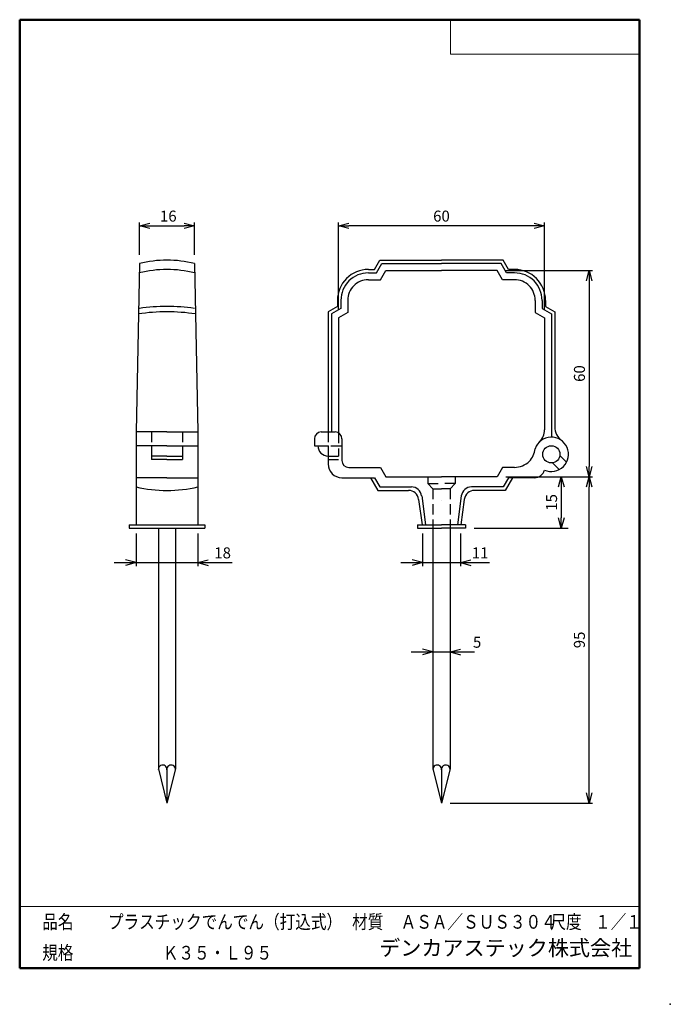
# Model space of a CAD drawing. Units: millimetres. Extents: x -85 to 105, y -148 to 138.
import ezdxf

# ---------------------------------------------------------------- set-up
doc = ezdxf.new("R2010")
doc.units = ezdxf.units.MM
doc.linetypes.add('DASHED', pattern=[4.5, 3, -1.5])
doc.layers.add('VIEW0001', color=7, linetype='Continuous')
doc.layers.add('VIEW0002', color=7, linetype='Continuous')
doc.styles.get("Standard").update_dxf_attribs({"font": 'ROMANS', "bigfont": 'BIGFONT'})
doc.dimstyles.new('ISO-25', dxfattribs={"dimtxt": 2.5, "dimasz": 2.5, "dimexe": 1.25, "dimexo": 0.625, "dimtad": 1, "dimtxsty": 'Standard', "dimcen": 2.5, "dimadec": 0, "dimazin": 0, "dimtfac": 1, "dimtmove": 0, "dimatfit": 3, "dimfxl": 1, "dimarcsym": 0})

# ---------------------------------------------------------------- blocks, each defined once
blk = doc.blocks.new('_OPEN30')
at = {"color": 0, "linetype": 'ByBlock', "lineweight": -2}
for p, q in [((-1, 0.267949), (0, 0)), ((0, 0), (-1, -0.267949)), ((0, 0), (-1, 0))]:
    blk.add_line(p, q, dxfattribs=at)
blk = doc.blocks.new('*D2')
at = {"color": 0, "lineweight": -2, "transparency": 16777216}
for p, q in [((-49.61, 69.57), (-49.61, 79.03)), ((-46.61, 78.03), (-36.61, 78.03)), ((-33.61, 69.57), (-33.61, 79.03))]:
    blk.add_line(p, q, dxfattribs=at)
at = {"layer": 'Defpoints', "color": 0, "transparency": 16777216}
for p in [(-33.61, 78.03), (-49.61, 67.03), (-33.61, 67.03)]:
    blk.add_point(p, dxfattribs=at)
at = {"color": 0, "lineweight": -2, "transparency": 16777216, "xscale": 3, "yscale": 3, "zscale": 3, "rotation": 180}
blk.add_blockref('_OPEN30', (-49.61, 78.03), dxfattribs=at)
at = {"color": 0, "lineweight": -2, "transparency": 16777216, "xscale": 3, "yscale": 3, "zscale": 3}
blk.add_blockref('_OPEN30', (-33.61, 78.03), dxfattribs=at)
at = {"color": 1, "transparency": 16777216, "insert": (-41.21, 80.44), "char_height": 3.2, "attachment_point": 5}
blk.add_mtext('16', dxfattribs=at)
blk = doc.blocks.new('*D3')
at = {"color": 0, "lineweight": -2, "transparency": 16777216}
for p, q in [((8.35, 53.81), (8.35, 79.03)), ((65.35, 78.03), (11.35, 78.03)), ((68.35, 53.81), (68.35, 79.03))]:
    blk.add_line(p, q, dxfattribs=at)
at = {"layer": 'Defpoints', "color": 0, "transparency": 16777216}
for p in [(8.35, 78.03), (8.35, 51.27), (68.35, 51.27)]:
    blk.add_point(p, dxfattribs=at)
at = {"color": 0, "lineweight": -2, "transparency": 16777216, "xscale": 3, "yscale": 3, "zscale": 3, "rotation": 180}
blk.add_blockref('_OPEN30', (8.35, 78.03), dxfattribs=at)
at = {"color": 0, "lineweight": -2, "transparency": 16777216, "xscale": 3, "yscale": 3, "zscale": 3}
blk.add_blockref('_OPEN30', (68.35, 78.03), dxfattribs=at)
at = {"color": 1, "transparency": 16777216, "insert": (38.35, 80.44), "char_height": 3.2, "attachment_point": 5}
blk.add_mtext('60', dxfattribs=at)
blk = doc.blocks.new('*D4')
at = {"color": 0, "lineweight": -2, "transparency": 16777216}
for p, q in [((57.13, 65.03), (82.35, 65.03)), ((81.35, 62.03), (81.35, 8.03)), ((57.13, 5.03), (82.35, 5.03))]:
    blk.add_line(p, q, dxfattribs=at)
at = {"layer": 'Defpoints', "color": 0, "transparency": 16777216}
for p in [(54.59, 65.03), (54.59, 5.03), (81.35, 5.03)]:
    blk.add_point(p, dxfattribs=at)
at = {"color": 0, "lineweight": -2, "transparency": 16777216, "xscale": 3, "yscale": 3, "zscale": 3}
for p, rotation in [((81.35, 65.03), 90.00000000000006), ((81.35, 5.03), 270)]:
    blk.add_blockref('_OPEN30', p, dxfattribs=dict(at, rotation=rotation))
at = {"color": 1, "transparency": 16777216, "insert": (78.94, 35.03), "char_height": 3.2, "attachment_point": 5, "rotation": 90}
blk.add_mtext('60', dxfattribs=at)
blk = doc.blocks.new('*D5')
at = {"color": 0, "lineweight": -2, "transparency": 16777216}
for p, q in [((81.35, -86.97), (81.35, 2.03)), ((40.89, -89.97), (82.35, -89.97))]:
    blk.add_line(p, q, dxfattribs=at)
at = {"layer": 'Defpoints', "color": 0, "transparency": 16777216}
for p in [(54.59, 5.03), (81.35, 5.03), (38.35, -89.97)]:
    blk.add_point(p, dxfattribs=at)
at = {"color": 0, "lineweight": -2, "transparency": 16777216, "xscale": 3, "yscale": 3, "zscale": 3}
for p, rotation in [((81.35, 5.03), 90), ((81.35, -89.97), 270)]:
    blk.add_blockref('_OPEN30', p, dxfattribs=dict(at, rotation=rotation))
at = {"color": 1, "transparency": 16777216, "insert": (78.93, -42.47), "char_height": 3.2, "attachment_point": 5, "rotation": 90}
blk.add_mtext('95', dxfattribs=at)
blk = doc.blocks.new('*D6')
at = {"color": 7, "linetype": 'Continuous', "transparency": 16777216}
for p, q in [((35.85, -45.97), (32.79, -45.16)), ((40.85, -45.97), (43.9, -45.16)), ((29.5, -45.97), (47.2, -45.97)), ((35.85, -45.97), (32.79, -46.79)), ((40.85, -45.97), (43.9, -46.79)), ((40.85, -45.97), (47.94, -45.97))]:
    blk.add_line(p, q, dxfattribs=at)
at = {"layer": 'Defpoints', "color": 0, "transparency": 16777216}
for p in [(40.85, -45.97), (35.85, -79.97), (40.85, -79.97)]:
    blk.add_point(p, dxfattribs=at)
at = {"color": 1, "transparency": 16777216, "insert": (48.73, -43.56), "char_height": 3.2, "attachment_point": 5}
blk.add_mtext('5', dxfattribs=at)
blk = doc.blocks.new('*D7')
at = {"color": 7, "linetype": 'Continuous', "transparency": 16777216}
for p, q in [((-50.61, -11.51), (-50.61, -20.97)), ((-32.61, -11.51), (-32.61, -20.97)), ((-56.96, -19.97), (-26.26, -19.97)), ((-50.61, -19.97), (-53.67, -19.16)), ((-50.61, -19.97), (-53.67, -20.79)), ((-32.61, -19.97), (-29.56, -19.16)), ((-32.61, -19.97), (-29.56, -20.79)), ((-32.61, -19.97), (-22.65, -19.97))]:
    blk.add_line(p, q, dxfattribs=at)
at = {"layer": 'Defpoints', "color": 0, "transparency": 16777216}
for p in [(-50.61, -8.97), (-32.61, -8.97), (-32.61, -19.97)]:
    blk.add_point(p, dxfattribs=at)
at = {"color": 1, "transparency": 16777216, "insert": (-25.39, -17.56), "char_height": 3.2, "attachment_point": 5}
blk.add_mtext('18', dxfattribs=at)
blk = doc.blocks.new('*D8')
at = {"color": 7, "linetype": 'Continuous', "transparency": 16777216}
for p, q in [((32.85, -11.51), (32.85, -20.97)), ((43.85, -11.51), (43.85, -20.97)), ((26.5, -19.97), (50.2, -19.97)), ((32.85, -19.97), (29.79, -19.16)), ((32.85, -19.97), (29.79, -20.79)), ((43.85, -19.97), (46.9, -19.16)), ((43.85, -19.97), (46.9, -20.79)), ((43.85, -19.97), (52.3, -19.97))]:
    blk.add_line(p, q, dxfattribs=at)
at = {"layer": 'Defpoints', "color": 0, "transparency": 16777216}
for p in [(32.85, -8.97), (43.85, -8.97), (43.85, -19.97)]:
    blk.add_point(p, dxfattribs=at)
at = {"color": 1, "transparency": 16777216, "insert": (49.59, -17.57), "char_height": 3.2, "attachment_point": 5}
blk.add_mtext('11', dxfattribs=at)
blk = doc.blocks.new('*D9')
at = {"color": 0, "lineweight": -2, "transparency": 16777216}
for p, q in [((73.24, 2.03), (73.24, -6.97)), ((47.89, -9.97), (75.24, -9.97))]:
    blk.add_line(p, q, dxfattribs=at)
at = {"layer": 'Defpoints', "color": 0, "transparency": 16777216}
for p in [(54.59, 5.03), (45.35, -9.97), (73.24, -9.97)]:
    blk.add_point(p, dxfattribs=at)
at = {"color": 0, "lineweight": -2, "transparency": 16777216, "xscale": 3, "yscale": 3, "zscale": 3}
for p, rotation in [((73.24, 5.03), 90), ((73.24, -9.97), 270)]:
    blk.add_blockref('_OPEN30', p, dxfattribs=dict(at, rotation=rotation))
at = {"color": 1, "transparency": 16777216, "insert": (70.83, -2.47), "char_height": 3.2, "attachment_point": 5, "rotation": 90}
blk.add_mtext('15', dxfattribs=at)

msp = doc.modelspace()

# ---------------------------------------------------------------- linework, layer by layer
at = {"layer": 'VIEW0001', "color": 7, "linetype": 'Continuous', "lineweight": 50}
for p, q in [((-84.5, 138), (-84.5, -138)), ((-84.5, 138), (96, 138)), ((96, 138), (96, -138)), ((-84.5, -138), (96, -138))]:
    msp.add_line(p, q, dxfattribs=at)
at = {"layer": 'VIEW0001', "color": 7, "linetype": 'Continuous', "lineweight": 20}
for p, q in [((41, 138), (41, 128)), ((41, 128), (96, 128)), ((-84.5, -120), (96, -120))]:
    msp.add_line(p, q, dxfattribs=at)
at = {"layer": 'VIEW0001', "color": 7, "linetype": 'Continuous', "const_width": 0.001}
for points in [[(-64.5, -138), (-64.5, -120)], [(5.75, -138), (5.75, -120)], [(25.75, -129), (25.75, -120)], [(66, -129), (66, -120)], [(81, -129), (81, -120)], [(96, -129), (-84.5, -129)]]:
    msp.add_lwpolyline(points, dxfattribs=at)
at = {"layer": 'VIEW0001', "color": 7}
msp.add_point((105, -148.5), dxfattribs=at)
at = {"layer": 'VIEW0002', "color": 7, "linetype": 'Continuous'}
for p, q in [((-49.61, 67.03), (-50.61, 18.03)), ((-33.61, 67.03), (-32.61, 18.03)), ((18.82, 65.33), (20.38, 68.03)), ((19.39, 64.33), (20.95, 67.03)), ((20.38, 68.03), (38.35, 68.03)), ((20.95, 67.03), (38.35, 67.03)), ((56.32, 68.03), (38.35, 68.03)), ((55.74, 67.03), (38.35, 67.03)), ((57.3, 64.33), (55.74, 67.03)), ((57.88, 65.33), (56.32, 68.03)), ((17.05, 65.33), (18.82, 65.33)), ((17.05, 64.33), (19.39, 64.33)), ((20.55, 62.33), (22.11, 65.03)), ((22.11, 65.03), (38.35, 65.03)), ((54.59, 65.03), (38.35, 65.03)), ((56.15, 62.33), (54.59, 65.03)), ((59.65, 64.33), (57.3, 64.33)), ((59.65, 65.33), (57.88, 65.33)), ((17.05, 62.33), (20.55, 62.33)), ((59.65, 62.33), (56.15, 62.33)), ((8.05, 54.56), (5.35, 53)), ((8.05, 56.33), (8.05, 54.56)), ((9.05, 56.33), (9.05, 53.98)), ((11.05, 56.33), (11.05, 52.83)), ((65.65, 56.33), (65.65, 52.83)), ((67.65, 56.33), (67.65, 53.98)), ((68.65, 56.33), (68.65, 54.56)), ((68.65, 54.56), (71.35, 53)), ((5.35, 53), (5.35, 18.03)), ((9.05, 53.98), (6.35, 52.42)), ((6.35, 52.42), (6.35, 18.03)), ((11.05, 52.83), (8.35, 51.27)), ((65.65, 52.83), (68.35, 51.27)), ((67.65, 53.98), (70.35, 52.42)), ((70.35, 52.42), (70.35, 16.53)), ((71.35, 53), (71.35, 19.53)), ((8.35, 51.27), (8.35, 17.76)), ((68.35, 51.27), (68.35, 18.67)), ((-41.61, 18.03), (-50.61, 18.03)), ((-50.61, 18.03), (-50.61, -8.97)), ((-41.61, 18.03), (-32.61, 18.03)), ((-32.61, 18.03), (-32.61, -8.97)), ((3.35, 18.03), (7.35, 18.03)), ((1.35, 16.03), (1.35, 14.03)), ((9.35, 16.03), (9.35, 9.73)), ((-41.61, 14.03), (-50.61, 14.03)), ((-46.11, 14.03), (-46.11, 10.03)), ((-41.61, 14.03), (-32.61, 14.03)), ((-37.11, 14.03), (-37.11, 10.03)), ((1.35, 14.03), (5.47, 14.03)), ((2.35, 14.03), (2.35, 14.03)), ((5.35, 14.03), (5.35, 8.73)), ((-41.61, 11.03), (-46.11, 11.03)), ((-41.61, 10.03), (-46.11, 10.03)), ((-41.61, 11.03), (-37.11, 11.03)), ((-41.61, 10.03), (-37.11, 10.03)), ((70.7, 9.05), (72.66, 7.09)), ((72.82, 11.17), (74.78, 9.21)), ((11.35, 7.73), (20.55, 7.73)), ((20.55, 7.73), (22.11, 5.03)), ((56.15, 7.73), (54.59, 5.03)), ((59.65, 7.73), (56.15, 7.73)), ((-41.61, 4.73), (-50.61, 4.73)), ((-41.61, 4.73), (-32.61, 4.73)), ((9.35, 4.73), (18.82, 4.73)), ((17.66, 4.73), (19.8, 1.03)), ((18.82, 4.73), (20.38, 2.03)), ((22.11, 5.03), (38.35, 5.03)), ((54.59, 5.03), (38.35, 5.03)), ((57.88, 4.73), (56.32, 2.03)), ((59.04, 4.73), (56.9, 1.03)), ((65.43, 4.73), (57.88, 4.73)), ((19.8, 1.03), (28.73, 1.03)), ((20.38, 2.03), (29.6, 2.03)), ((56.32, 2.03), (47.09, 2.03)), ((56.9, 1.03), (47.97, 1.03)), ((31.7, -1.57), (32.71, -8.97)), ((32.58, -0.57), (33.72, -8.97)), ((38.35, -1.97), (38.35, -1.97)), ((44.12, -0.57), (42.98, -8.97)), ((44.99, -1.57), (43.98, -8.97)), ((-52.61, -8.97), (-30.61, -8.97)), ((-52.61, -8.97), (-52.61, -9.97)), ((-52.61, -9.97), (-30.61, -9.97)), ((-44.11, -9.97), (-44.11, -79.97)), ((-39.11, -9.97), (-39.11, -79.97)), ((-30.61, -8.97), (-30.61, -9.97)), ((31.35, -8.97), (38.35, -8.97)), ((31.35, -8.97), (31.35, -9.97)), ((31.35, -9.97), (38.35, -9.97)), ((35.85, -9.97), (35.85, -79.97)), ((45.35, -8.97), (38.35, -8.97)), ((45.35, -9.97), (38.35, -9.97)), ((40.85, -9.97), (40.85, -79.97)), ((45.35, -8.97), (45.35, -9.97)), ((-44.11, -79.97), (-41.61, -89.97)), ((-41.61, -79.97), (-41.61, -89.97)), ((-39.11, -79.97), (-41.61, -89.97)), ((35.85, -79.97), (38.35, -89.97)), ((38.35, -79.97), (38.35, -89.97)), ((40.85, -79.97), (38.35, -89.97))]:
    msp.add_line(p, q, dxfattribs=at)
at = {"layer": 'VIEW0002', "color": 7, "linetype": 'DASHED'}
for p, q in [((-46.11, 18.03), (-46.11, 13.9)), ((-37.11, 18.03), (-37.11, 13.9)), ((5.35, 18.03), (5.35, 14.03)), ((8.35, 17.76), (8.35, 11.03)), ((6.1, 14.03), (9.35, 14.03)), ((5.35, 11.03), (8.35, 11.03)), ((5.35, 10.03), (9.35, 10.03)), ((34.35, 5.03), (34.35, 3.03)), ((34.35, 3.03), (38.35, 3.03)), ((34.35, 3.03), (35.85, 1.53)), ((42.35, 3.03), (38.35, 3.03)), ((42.35, 3.03), (40.85, 1.53)), ((42.35, 5.03), (42.35, 3.03)), ((35.85, 1.53), (35.85, -9.97)), ((35.85, 1.53), (38.35, 1.53)), ((40.85, 1.53), (38.35, 1.53)), ((40.85, 1.53), (40.85, -9.97))]:
    msp.add_line(p, q, dxfattribs=at)
at = {"layer": 'VIEW0002', "color": 7, "linetype": 'Continuous'}
msp.add_circle((70.35, 11.53), 2.5, dxfattribs=at)
for centre, radius, start, end in [((-41.61, 35.53), 32.5, 90, 104.25), ((-41.61, 35.53), 32.5, 75.75, 90), ((-41.61, 32.82), 32.5, 90, 104.3497), ((-41.61, 32.82), 32.5, 75.6503, 90), ((17.05, 56.33), 9, 90, 135), ((17.05, 56.33), 8, 90, 135), ((17.05, 56.33), 8, 90, 135), ((59.65, 56.33), 9, 45, 90), ((59.65, 56.33), 8, 45, 90), ((59.65, 56.33), 8, 45, 90), ((17.05, 56.33), 9, 135, 180), ((17.05, 56.33), 8, 135, 180), ((17.05, 56.33), 6, 135, 180), ((17.05, 56.33), 6, 90, 135), ((59.65, 56.33), 6, 45, 90), ((59.65, 56.33), 6, 0, 45), ((59.65, 56.33), 8, 0, 45), ((59.65, 56.33), 9, 0, 45), ((-41.61, -3.34), 57.89, 90, 97.9428), ((-41.61, -3.34), 57.89, 82.0572, 90), ((-41.61, -2.39), 55.39, 90, 98.6172), ((-41.61, -2.39), 55.39, 81.3828, 90), ((3.35, 16.03), 2, 90, 180), ((7.35, 16.03), 2, 0, 90), ((63.35, 18.67), 5, 314.4271, 0), ((76.35, 19.53), 5, 180, 233.1301), ((70.35, 11.53), 5, 246.1934, 160.9884), ((5.35, 14.03), 3, 180, 270), ((59.65, 13.73), 6, 314.9999, 354.5373), ((9.35, 8.73), 4, 180, 270), ((11.35, 9.73), 2, 180, 270), ((59.65, 13.73), 6, 269.9999, 314.9999), ((65.43, 7.73), 3, 270, 345.0372), ((-41.61, 42.03), 41, 257.3196, 270), ((-41.61, 42.03), 41, 270, 282.6804), ((28.73, -1.97), 3, 7.765, 90), ((29.6, -0.97), 3, 7.765, 90), ((47.09, -0.97), 3, 90, 172.2349), ((47.97, -1.97), 3, 90, 172.2349), ((-42.86, -80.13), 1.26, 352.758, 180), ((-40.36, -80.13), 1.26, 0, 187.2419), ((37.1, -80.13), 1.26, 352.758, 180), ((39.6, -80.13), 1.26, 0, 187.2419)]:
    msp.add_arc(centre, radius, start, end, dxfattribs=at)

# ---------------------------------------------------------------- texts
at = {"layer": 'VIEW0001', "color": 1, "attachment_point": 7}
for s, insert, char_height in [('{\\W0.833333;品名}', (-77.93, -126.5), 4), ('{\\W0.833333;プラスチックでんでん（打込式）}', (-58.8, -126.5), 4), ('{\\W0.833333;材質}', (12.32, -126.5), 4), ('{\\W0.83333;ＡＳＡ／ＳＵＳ３０４}', (26.45, -126.5), 4), ('{\\W0.833333;尺度}', (70.07, -126.5), 4), ('{\\W0.83333;１／１}', (83.07, -126.5), 4), ('{\\W0.833333;規格}', (-77.93, -135.5), 4), ('{\\W0.83333;Ｋ３５・Ｌ９５}', (-42.8, -135.5), 4), ('デンカアステック株式会社', (20.21, -135.75), 4.5)]:
    msp.add_mtext(s, dxfattribs=dict(at, insert=insert, char_height=char_height))

# ---------------------------------------------------------------- dimensions: what is measured, and where the dimension line sits
at = {"layer": 'VIEW0002', "color": 7}
for base, p1, p2, angle, override, picture, middle in [((-33.61, 78.03), (-49.61, 67.03), (-33.61, 67.03), 180, {"dimtxt": 3.2, "dimasz": 3, "dimexe": 1, "dimexo": 2.54, "dimgap": 0.8, "dimtad": 1, "dimtih": 0, "dimtoh": 0, "dimdec": 0, "dimlfac": 1, "dimdsep": 46, "dimblk1": 'OPEN30', "dimblk2": 'OPEN30', "dimsah": 1, "dimse1": 0, "dimse2": 0, "dimclrt": 1, "dimtmove": 0}, '*D2', (-41.21, 78.03)), ((81.35, 5.03), (54.59, 65.03), (54.59, 5.03), 90, {"dimtxt": 3.2, "dimasz": 3, "dimexe": 1, "dimexo": 2.54, "dimgap": 0.8, "dimtad": 1, "dimtih": 0, "dimtoh": 0, "dimdec": 0, "dimlfac": 1, "dimdsep": 46, "dimblk1": 'OPEN30', "dimblk2": 'OPEN30', "dimsah": 1, "dimse1": 0, "dimse2": 0, "dimclrt": 1, "dimtmove": 0}, '*D4', (81.35, 35.03)), ((81.35, 5.03), (38.35, -89.97), (54.59, 5.03), 270, {"dimtxt": 3.2, "dimasz": 3, "dimexe": 1, "dimexo": 2.54, "dimgap": 0.8, "dimtad": 1, "dimtih": 0, "dimtoh": 0, "dimdec": 0, "dimlfac": 1, "dimdsep": 46, "dimblk1": 'OPEN30', "dimblk2": 'OPEN30', "dimsah": 1, "dimse1": 0, "dimse2": 1, "dimclrt": 1, "dimtmove": 0}, '*D5', (81.35, -42.47)), ((73.24, -9.97), (54.59, 5.03), (45.35, -9.97), 90, {"dimtxt": 3.2, "dimasz": 3, "dimexe": 2, "dimexo": 2.54, "dimgap": 0.8, "dimtad": 1, "dimtih": 0, "dimtoh": 0, "dimdec": 0, "dimlfac": 1, "dimdsep": 46, "dimblk1": 'OPEN30', "dimblk2": 'OPEN30', "dimsah": 1, "dimse1": 1, "dimse2": 0, "dimclrt": 1, "dimtmove": 0}, '*D9', (73.24, -2.47)), ((-32.61, -19.97), (-50.61, -8.97), (-32.61, -8.97), 180, {"dimtxt": 3.2, "dimasz": 3, "dimexe": 1, "dimexo": 2.54, "dimgap": 0.8, "dimtad": 1, "dimtih": 0, "dimtoh": 0, "dimdec": 0, "dimlfac": 1, "dimdsep": 46, "dimblk1": 'OPEN30', "dimblk2": 'OPEN30', "dimsah": 1, "dimse1": 0, "dimse2": 0, "dimclrt": 1, "dimtmove": 0}, '*D7', (-25.39, -19.97)), ((43.85, -19.97), (32.85, -8.97), (43.85, -8.97), 180, {"dimtxt": 3.2, "dimasz": 3, "dimexe": 1, "dimexo": 2.54, "dimgap": 0.8, "dimtad": 1, "dimtih": 0, "dimtoh": 0, "dimdec": 0, "dimlfac": 1, "dimdsep": 46, "dimblk1": 'OPEN30', "dimblk2": 'OPEN30', "dimsah": 1, "dimse1": 0, "dimse2": 0, "dimclrt": 1, "dimtmove": 0}, '*D8', (49.59, -19.97)), ((40.85, -45.97), (35.85, -79.97), (40.85, -79.97), 180, {"dimtxt": 3.2, "dimasz": 3, "dimexe": 1, "dimexo": 2.54, "dimgap": 0.8, "dimtad": 1, "dimtih": 0, "dimtoh": 0, "dimdec": 0, "dimlfac": 1, "dimdsep": 46, "dimblk1": 'OPEN30', "dimblk2": 'OPEN30', "dimsah": 1, "dimse1": 1, "dimse2": 1, "dimclrt": 1, "dimtmove": 0}, '*D6', (48.73, -45.97))]:
    dim = msp.add_linear_dim(base=base, p1=p1, p2=p2, angle=angle, dimstyle='ISO-25', override=override, dxfattribs=at)
    dim.commit()
    dim.dimension.update_dxf_attribs({"geometry": picture, "text_midpoint": middle, "dimtype": 160})
dim = msp.add_linear_dim(base=(8.35, 78.03), p1=(68.35, 51.27), p2=(8.35, 51.27), dimstyle='ISO-25', override={"dimtxt": 3.2, "dimasz": 3, "dimexe": 1, "dimexo": 2.54, "dimgap": 0.8, "dimtad": 1, "dimtih": 0, "dimtoh": 0, "dimdec": 0, "dimlfac": 1, "dimdsep": 46, "dimblk1": 'OPEN30', "dimblk2": 'OPEN30', "dimsah": 1, "dimse1": 0, "dimse2": 0, "dimclrt": 1, "dimtmove": 0}, dxfattribs=at)
dim.commit()
dim.dimension.update_dxf_attribs({"geometry": '*D3', "text_midpoint": (38.35, 78.03), "dimtype": 160})

doc.saveas('drawing.dxf')
